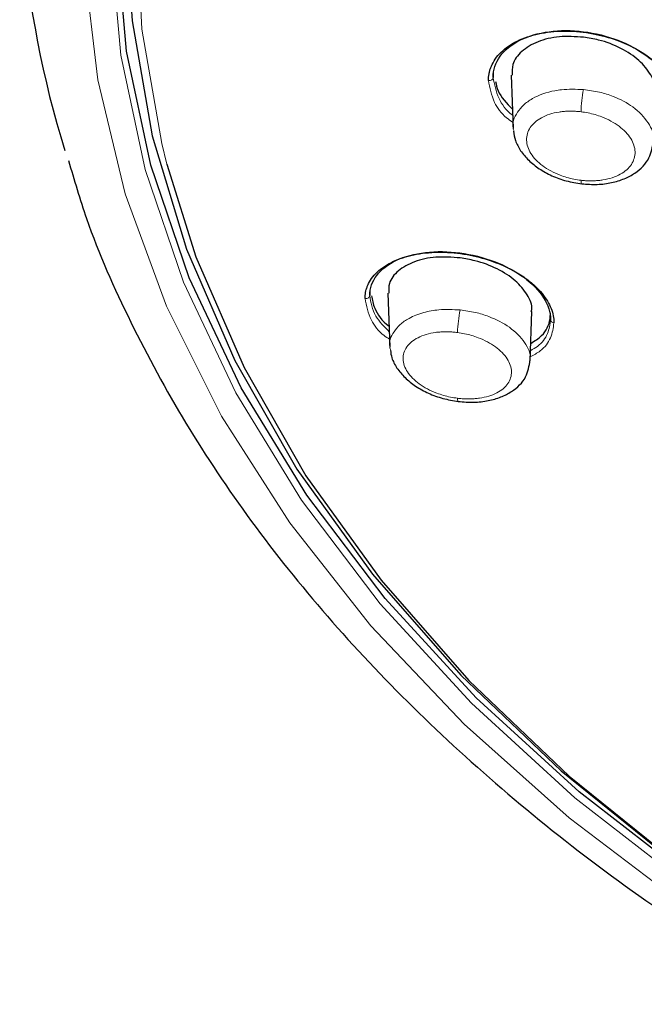
# Model space of a CAD drawing. Units: millimetres. Extents: x 35 to 806, y 37 to 1456.
# Drawn here: x 157 to 172, y 1208 to 1232 of the extents above; entities that cross this region are included whole.
import ezdxf

# ---------------------------------------------------------------- set-up
doc = ezdxf.new("R2010")
doc.units = ezdxf.units.MM

msp = doc.modelspace()

# ---------------------------------------------------------------- linework, layer by layer
at = {"color": 7, "linetype": 'Continuous', "lineweight": 25}
for p, q in [((168.459, 1231.101), (168.459, 1230.958)), ((168.91, 1231.016), (168.956, 1229.685)), ((165.388, 1225.672), (165.388, 1225.529)), ((165.84, 1225.584), (165.886, 1224.245)), ((169.379, 1223.902), (169.421, 1225.128)), ((169.888, 1224.925), (169.888, 1225.093))]:
    msp.add_line(p, q, dxfattribs=at)
at = {"color": 8, "linetype": 'Continuous', "lineweight": 18, "flags": 128}
for points in [[(179.774, 1206.418), (176.387, 1208.292), (173.238, 1210.331), (170.348, 1212.522), (167.734, 1214.852), (165.412, 1217.307), (163.396, 1219.871), (161.699, 1222.528), (160.331, 1225.263), (159.3, 1228.059), (158.614, 1230.897), (158.275, 1233.762), (158.286, 1236.634), (158.647, 1239.498), (159.357, 1242.334), (160.409, 1245.126), (161.799, 1247.856), (163.517, 1250.508), (165.553, 1253.066), (167.894, 1255.513)], [(168.344, 1254.017), (166.093, 1251.542), (164.157, 1248.959), (162.549, 1246.285), (161.279, 1243.536), (160.355, 1240.731), (159.784, 1237.887), (159.569, 1235.024), (159.711, 1232.158), (160.209, 1229.309), (160.337, 1228.798)], [(179.819, 1206.857), (176.459, 1208.752), (173.342, 1210.812), (170.49, 1213.025), (167.92, 1215.376), (165.648, 1217.851), (163.688, 1220.433), (162.053, 1223.108), (160.753, 1225.857), (159.797, 1228.664), (159.19, 1231.511), (158.936, 1234.38), (158.929, 1235.209)], [(170.647, 1228.397), (170.649, 1228.354), (170.653, 1228.325), (170.659, 1228.309), (170.666, 1228.308)], [(167.593, 1222.89), (167.585, 1222.89), (167.579, 1222.904), (167.575, 1222.931), (167.573, 1222.97)]]:
    msp.add_lwpolyline(points, dxfattribs=at)
at = {"color": 7, "linetype": 'Continuous', "lineweight": 25, "flags": 128}
for points in [[(179.91, 1207.018), (176.557, 1208.908), (173.449, 1210.963), (170.604, 1213.169), (168.04, 1215.514), (165.774, 1217.983), (163.819, 1220.559), (162.189, 1223.226), (160.892, 1225.969), (159.938, 1228.769), (159.333, 1231.608), (159.08, 1234.47), (159.18, 1237.335), (159.634, 1240.186), (160.438, 1243.005), (161.588, 1245.775), (163.076, 1248.477), (164.892, 1251.094), (167.025, 1253.611)], [(159.331, 1234.435), (159.469, 1232.368), (159.97, 1229.507), (160.825, 1226.68), (162.03, 1223.906), (163.576, 1221.204), (165.454, 1218.589), (167.651, 1216.079), (170.154, 1213.691), (172.946, 1211.439), (175.472, 1209.683)], [(160.337, 1228.798), (161.061, 1226.494), (162.26, 1223.732), (163.8, 1221.041), (165.669, 1218.438), (167.857, 1215.94), (170.349, 1213.562), (173.129, 1211.319), (176.18, 1209.227)]]:
    msp.add_lwpolyline(points, dxfattribs=at)
at = {"color": 7, "linetype": 'Continuous', "lineweight": 25}
msp.add_arc((181.29, 1236.498), 24.617, 171.4759, 197.389, dxfattribs=at)
at = {"color": 8, "linetype": 'Continuous', "lineweight": 18}
for centre, radius, start, end in [((174.058, 1230.004), 3.412, 168.9851, 178.3588), ((170.718, 1224.524), 3.146, 168.1723, 178.4874), ((169.976, 1224.935), 0.0878, 185.9674, 268.0423)]:
    msp.add_arc(centre, radius, start, end, dxfattribs=at)
at = {"color": 7, "linetype": 'Continuous', "lineweight": 25}
for points, knots in [([(168.343, 1230.881), (168.343, 1230.909), (168.345, 1230.964), (168.356, 1231.045), (168.374, 1231.124), (168.399, 1231.202), (168.448, 1231.316), (168.537, 1231.462), (168.692, 1231.627), (168.885, 1231.773), (169.19, 1231.936), (169.652, 1232.078), (170.287, 1232.131), (170.937, 1232.065), (171.521, 1231.905), (171.98, 1231.699), (172.332, 1231.479), (172.582, 1231.267), (172.767, 1231.06), (172.894, 1230.87), (172.981, 1230.682), (173.035, 1230.499), (173.041, 1230.378), (173.044, 1230.318)], [0, 0, 0, 0, 0.017659, 0.035238, 0.052794, 0.070383, 0.08806, 0.132393, 0.176687, 0.221246, 0.265903, 0.355518, 0.445478, 0.535333, 0.61821, 0.688714, 0.744784, 0.800775, 0.842918, 0.885031, 0.92346, 0.961589, 1, 1, 1, 1]), ([(168.459, 1230.958), (168.459, 1231.145), (168.518, 1231.325), (168.746, 1231.641), (168.914, 1231.777), (169.331, 1231.987), (169.58, 1232.06), (170.123, 1232.133), (170.415, 1232.133), (171.001, 1232.06), (171.294, 1231.987), (171.837, 1231.778), (172.086, 1231.642), (172.504, 1231.327), (172.672, 1231.149), (172.9, 1230.776), (172.959, 1230.581), (172.959, 1230.394)], [0, 0, 0, 0, 0.125, 0.125, 0.25, 0.25, 0.375, 0.375, 0.5, 0.5, 0.625, 0.625, 0.75, 0.75, 0.875, 0.875, 1, 1, 1, 1]), ([(170.709, 1231.959), (170.505, 1231.971), (170.098, 1231.996), (169.554, 1231.863), (169.151, 1231.62), (168.924, 1231.322), (168.93, 1231.104), (168.932, 1231.016)], [0, 0, 0, 0, 0.214737, 0.429502, 0.643322, 0.854797, 1, 1, 1, 1]), ([(172.482, 1230.592), (172.486, 1230.606), (172.523, 1230.741), (172.401, 1231.025), (172.115, 1231.391), (171.654, 1231.697), (171.16, 1231.886), (170.835, 1231.939), (170.709, 1231.959)], [0, 0, 0, 0, 0.025906, 0.235089, 0.443858, 0.653833, 0.866113, 1, 1, 1, 1]), ([(168.521, 1230.86), (168.535, 1230.779), (168.578, 1230.538), (168.795, 1230.314), (168.939, 1230.166)], [0, 0, 0, 0, 0.334379, 1, 1, 1, 1]), ([(168.965, 1229.619), (168.978, 1229.541), (169.005, 1229.374), (169.136, 1229.128), (169.336, 1228.889), (169.601, 1228.677), (169.92, 1228.502), (170.281, 1228.37), (170.535, 1228.328), (170.665, 1228.307)], [0, 0, 0, 0, 0.119713, 0.257878, 0.399575, 0.544531, 0.692739, 0.844413, 1, 1, 1, 1]), ([(170.666, 1228.308), (170.795, 1228.299), (171.05, 1228.281), (171.41, 1228.33), (171.728, 1228.426), (172.07, 1228.61), (172.375, 1228.916), (172.427, 1229.23), (172.451, 1229.378)], [0, 0, 0, 0, 0.146245, 0.286744, 0.421595, 0.550733, 0.789427, 1, 1, 1, 1]), ([(157.887, 1228.892), (158.029, 1228.407), (158.427, 1227.044), (159.405, 1224.856), (160.767, 1222.335), (162.406, 1219.889), (164.295, 1217.526), (166.428, 1215.26), (168.792, 1213.101), (171.373, 1211.057), (174.166, 1209.146), (176.756, 1207.57), (178.481, 1206.693), (179.147, 1206.354)], [0, 0, 0, 0, 0.0538837, 0.1516527, 0.249659, 0.3478667, 0.446227, 0.5446817, 0.6431721, 0.7416434, 0.8400455, 0.9383299, 1, 1, 1, 1]), ([(165.271, 1225.451), (165.272, 1225.477), (165.273, 1225.529), (165.284, 1225.605), (165.301, 1225.679), (165.326, 1225.753), (165.373, 1225.86), (165.459, 1225.997), (165.609, 1226.152), (165.796, 1226.288), (166.093, 1226.441), (166.541, 1226.574), (167.16, 1226.624), (167.802, 1226.564), (168.391, 1226.412), (168.863, 1226.211), (169.228, 1225.994), (169.489, 1225.784), (169.683, 1225.579), (169.815, 1225.391), (169.907, 1225.206), (169.963, 1225.025), (169.969, 1224.906), (169.973, 1224.847)], [0, 0, 0, 0, 0.0173497, 0.0346248, 0.0518781, 0.0691629, 0.086532, 0.13024, 0.1738944, 0.2178393, 0.2619168, 0.3503056, 0.4388218, 0.5271601, 0.6103484, 0.6822377, 0.7394036, 0.7964063, 0.8393912, 0.882362, 0.9216638, 0.9606667, 1, 1, 1, 1]), ([(165.388, 1225.529), (165.388, 1225.708), (165.448, 1225.88), (165.675, 1226.179), (165.842, 1226.307), (166.258, 1226.501), (166.506, 1226.568), (167.046, 1226.631), (167.338, 1226.627), (167.924, 1226.55), (168.217, 1226.476), (168.761, 1226.269), (169.012, 1226.135), (169.432, 1225.827), (169.601, 1225.653), (169.829, 1225.292), (169.888, 1225.104), (169.888, 1224.925)], [0, 0, 0, 0, 0.125, 0.125, 0.25, 0.25, 0.375, 0.375, 0.5, 0.5, 0.625, 0.625, 0.75, 0.75, 0.875, 0.875, 1, 1, 1, 1]), ([(167.638, 1226.464), (167.434, 1226.478), (167.025, 1226.507), (166.481, 1226.386), (166.077, 1226.157), (165.853, 1225.874), (165.86, 1225.666), (165.862, 1225.584)], [0, 0, 0, 0, 0.215473, 0.430946, 0.6461, 0.859015, 1, 1, 1, 1]), ([(169.409, 1225.129), (169.413, 1225.146), (169.45, 1225.277), (169.325, 1225.553), (169.035, 1225.907), (168.573, 1226.204), (168.083, 1226.389), (167.762, 1226.443), (167.638, 1226.464)], [0, 0, 0, 0, 0.0297528, 0.2397605, 0.4482213, 0.6571373, 0.8682815, 1, 1, 1, 1]), ([(165.428, 1225.522), (165.449, 1225.419), (165.5, 1225.163), (165.685, 1224.893), (165.868, 1224.768), (165.868, 1224.768)], [0, 0, 0, 0, 0.403367, 0.999977, 1, 1, 1, 1]), ([(169.394, 1224.334), (169.492, 1224.396), (169.749, 1224.557), (169.873, 1224.843), (169.885, 1225.044), (169.888, 1225.093)], [0, 0, 0, 0, 0.319059, 0.835819, 1, 1, 1, 1]), ([(165.902, 1224.16), (165.911, 1224.099), (165.933, 1223.949), (166.057, 1223.718), (166.256, 1223.477), (166.524, 1223.263), (166.846, 1223.088), (167.208, 1222.955), (167.463, 1222.911), (167.592, 1222.889)], [0, 0, 0, 0, 0.097116, 0.240489, 0.386861, 0.535889, 0.687552, 0.842088, 1, 1, 1, 1]), ([(167.593, 1222.89), (167.722, 1222.88), (167.976, 1222.86), (168.336, 1222.903), (168.654, 1222.993), (168.997, 1223.168), (169.306, 1223.465), (169.356, 1223.776), (169.38, 1223.922)], [0, 0, 0, 0, 0.145289, 0.285058, 0.419448, 0.548426, 0.787738, 1, 1, 1, 1])]:
    msp.add_open_spline(points, degree=3, knots=knots, dxfattribs=at)
at = {"color": 8, "linetype": 'Continuous', "lineweight": 18}
for points, knots in [([(168.343, 1230.881), (168.374, 1230.877), (168.405, 1230.886), (168.442, 1230.911), (168.459, 1230.933), (168.459, 1230.958)], [0, 0, 0, 0, 0.5, 0.5, 1, 1, 1, 1]), ([(168.951, 1229.839), (168.896, 1229.876), (168.687, 1230.019), (168.433, 1230.383), (168.376, 1230.699), (168.343, 1230.881)], [0, 0, 0, 0, 0.129137, 0.49797, 1, 1, 1, 1]), ([(168.945, 1230.018), (168.941, 1230.02), (168.775, 1230.138), (168.552, 1230.468), (168.492, 1230.784), (168.459, 1230.958)], [0, 0, 0, 0, 0.008738, 0.456813, 1, 1, 1, 1]), ([(170.709, 1230.656), (170.523, 1230.663), (170.278, 1230.672), (169.838, 1230.605), (169.497, 1230.485), (169.21, 1230.277), (169.018, 1230.038), (168.911, 1229.806), (168.97, 1229.643), (168.979, 1229.618)], [0, 0, 0, 0, 0.19346, 0.253537, 0.492369, 0.615734, 0.735097, 0.960931, 1, 1, 1, 1]), ([(172.439, 1229.362), (172.443, 1229.377), (172.488, 1229.525), (172.337, 1229.842), (171.988, 1230.221), (171.528, 1230.466), (171.099, 1230.604), (170.843, 1230.638), (170.709, 1230.656)], [0, 0, 0, 0, 0.026492, 0.262529, 0.508775, 0.72344, 0.854068, 1, 1, 1, 1]), ([(170.647, 1230.102), (170.61, 1230.106), (170.535, 1230.114), (170.423, 1230.119), (170.314, 1230.117), (170.206, 1230.11), (170.053, 1230.091), (169.862, 1230.046), (169.66, 1229.96), (169.495, 1229.848), (169.337, 1229.669), (169.257, 1229.401), (169.352, 1229.114), (169.519, 1228.901), (169.688, 1228.753), (169.892, 1228.624), (170.1, 1228.529), (170.295, 1228.465), (170.47, 1228.421), (170.588, 1228.405), (170.647, 1228.397)], [0, 0, 0, 0, 0.026767, 0.053292, 0.079757, 0.106344, 0.133236, 0.196548, 0.259882, 0.321655, 0.383388, 0.505555, 0.627413, 0.688729, 0.750215, 0.81192, 0.873864, 0.915945, 0.957748, 1, 1, 1, 1]), ([(170.647, 1228.397), (170.685, 1228.393), (170.76, 1228.385), (170.871, 1228.381), (170.98, 1228.383), (171.088, 1228.391), (171.24, 1228.411), (171.429, 1228.456), (171.629, 1228.543), (171.792, 1228.655), (171.947, 1228.833), (172.026, 1229.1), (171.933, 1229.385), (171.767, 1229.597), (171.6, 1229.744), (171.398, 1229.873), (171.191, 1229.968), (170.998, 1230.033), (170.824, 1230.077), (170.707, 1230.094), (170.647, 1230.102)], [0, 0, 0, 0, 0.026869, 0.053496, 0.080063, 0.106753, 0.133747, 0.19708, 0.260435, 0.322148, 0.383828, 0.505862, 0.627584, 0.688834, 0.750252, 0.811905, 0.873806, 0.915899, 0.957724, 1, 1, 1, 1]), ([(165.388, 1225.529), (165.388, 1225.504), (165.371, 1225.481), (165.334, 1225.456), (165.303, 1225.446), (165.271, 1225.451)], [0, 0, 0, 0, 0.5, 0.5, 1, 1, 1, 1]), ([(165.879, 1224.44), (165.832, 1224.471), (165.625, 1224.606), (165.367, 1224.961), (165.306, 1225.272), (165.271, 1225.451)], [0, 0, 0, 0, 0.109452, 0.486012, 1, 1, 1, 1]), ([(165.873, 1224.626), (165.747, 1224.754), (165.463, 1225.044), (165.415, 1225.355), (165.388, 1225.529)], [0, 0, 0, 0, 0.440278, 1, 1, 1, 1]), ([(167.638, 1225.169), (167.459, 1225.177), (167.141, 1225.192), (166.706, 1225.11), (166.378, 1224.981), (166.135, 1224.811), (165.945, 1224.58), (165.841, 1224.351), (165.904, 1224.188), (165.916, 1224.158)], [0, 0, 0, 0, 0.18415, 0.326906, 0.487524, 0.612528, 0.731551, 0.950795, 1, 1, 1, 1]), ([(169.366, 1223.897), (169.371, 1223.913), (169.416, 1224.058), (169.264, 1224.368), (168.908, 1224.743), (168.44, 1224.984), (168.011, 1225.117), (167.766, 1225.151), (167.638, 1225.169)], [0, 0, 0, 0, 0.028612, 0.267251, 0.510015, 0.73405, 0.861875, 1, 1, 1, 1]), ([(169.888, 1224.925), (169.872, 1224.808), (169.838, 1224.565), (169.644, 1224.301), (169.448, 1224.189), (169.388, 1224.154)], [0, 0, 0, 0, 0.395243, 0.814715, 1, 1, 1, 1]), ([(169.973, 1224.847), (169.955, 1224.72), (169.918, 1224.466), (169.699, 1224.172), (169.47, 1224.046), (169.383, 1223.998)], [0, 0, 0, 0, 0.3805103, 0.7649236, 1, 1, 1, 1]), ([(167.573, 1224.607), (167.535, 1224.611), (167.46, 1224.62), (167.349, 1224.626), (167.239, 1224.626), (167.131, 1224.62), (166.978, 1224.604), (166.787, 1224.564), (166.585, 1224.483), (166.42, 1224.377), (166.263, 1224.208), (166.183, 1223.952), (166.278, 1223.675), (166.446, 1223.468), (166.615, 1223.324), (166.818, 1223.198), (167.026, 1223.105), (167.221, 1223.04), (167.395, 1222.997), (167.513, 1222.979), (167.573, 1222.97)], [0, 0, 0, 0, 0.026791, 0.053351, 0.079863, 0.106508, 0.133467, 0.19703, 0.26063, 0.322676, 0.384644, 0.507032, 0.628691, 0.689761, 0.750983, 0.812403, 0.874098, 0.91607, 0.957795, 1, 1, 1, 1]), ([(167.573, 1222.97), (167.61, 1222.966), (167.685, 1222.958), (167.796, 1222.953), (167.906, 1222.953), (168.013, 1222.959), (168.166, 1222.977), (168.354, 1223.017), (168.555, 1223.098), (168.717, 1223.205), (168.872, 1223.374), (168.95, 1223.628), (168.856, 1223.903), (168.69, 1224.109), (168.523, 1224.252), (168.321, 1224.378), (168.115, 1224.471), (167.922, 1224.536), (167.749, 1224.58), (167.632, 1224.598), (167.573, 1224.607)], [0, 0, 0, 0, 0.026913, 0.053595, 0.080228, 0.106995, 0.134076, 0.197681, 0.261325, 0.323315, 0.385236, 0.507484, 0.628986, 0.689974, 0.751115, 0.812461, 0.874091, 0.916056, 0.957787, 1, 1, 1, 1])]:
    msp.add_open_spline(points, degree=3, knots=knots, dxfattribs=at)

doc.saveas('drawing.dxf')
